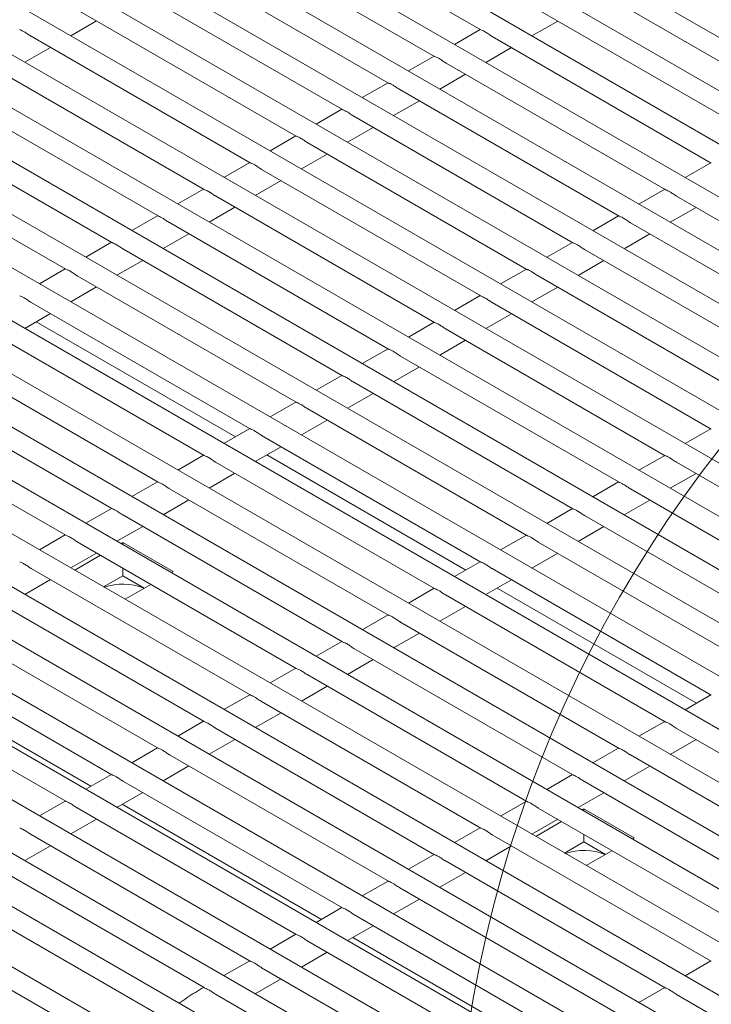
# Model space of a CAD drawing. Units: inches. Extents: x 0.1 to 8.5, y 0.3 to 10.8.
# Drawn here: x 5.7 to 5.9, y 8.6 to 8.9 of the extents above; entities that cross this region are included whole.
import ezdxf

# ---------------------------------------------------------------- set-up
doc = ezdxf.new("R2010")
doc.units = ezdxf.units.IN
doc.header["$MEASUREMENT"] = 0

msp = doc.modelspace()

# ---------------------------------------------------------------- linework, layer by layer
at = {"color": 7, "linetype": 'Continuous', "lineweight": 0}
for p, q in [((6.190629543294172, 8.684729478691395), (5.654627702569895, 8.994156754996753)), ((6.176498702657471, 8.676571920147902), (5.640485578524932, 8.986005710226202)), ((6.162367851649992, 8.668414355617488), (5.62634344410919, 8.977854659468727)), ((6.148237000642513, 8.660256791087074), (5.612201309693446, 8.969703608711253)), ((6.134106154820422, 8.65209922955012), (5.598059180463094, 8.96155256094724)), ((6.119975308998333, 8.643941668013166), (5.58391705123274, 8.953401513183227)), ((6.105844457990853, 8.63578410348275), (5.569774916816998, 8.945250462425753)), ((6.091713612168763, 8.627626541945798), (5.555632787586645, 8.937099414661741)), ((6.077582763753978, 8.619468978912115), (5.541490655763599, 8.928948365400997)), ((6.063451916635541, 8.611311416626796), (5.527348525236897, 8.920797316888619)), ((6.049321069030972, 8.60315385406084), (5.513206394224067, 8.912646268095605)), ((6.035190221102319, 8.594996291307794), (5.49906426288715, 8.904495219115498)), ((6.021059372687533, 8.58683872827411), (5.484922131064102, 8.896344169854753)), ((5.763743591051516, 8.891318557540396), (5.83094392015007, 8.852524633303695)), ((6.006928526865443, 8.578681166737155), (5.47078000183375, 8.888193122090742)), ((5.749601456635774, 8.88316750678292), (5.816801785734328, 8.84437358254622)), ((5.992797675857964, 8.570523602206741), (5.456637867418007, 8.880042071333266)), ((5.735459327405421, 8.875016459018909), (5.802659656503976, 8.836222534782207)), ((5.979694449850157, 8.561772808378306), (5.442495738187654, 8.871891023569255)), ((5.721317198175068, 8.866865411254896), (5.788517527273623, 8.828071487018194)), ((5.862738480107815, 8.866800274911764), (5.929938892172608, 8.828006302779674)), ((5.968193924129967, 8.552096795367675), (5.428353608957301, 8.863739975805242)), ((5.707175068944715, 8.858714363490883), (5.77437539804327, 8.819920439254181)), ((5.848596356062853, 8.858649230141213), (5.915796768127644, 8.819855258009122)), ((5.957962201075676, 8.541688318168957), (5.414211479726949, 8.855588928041229)), ((5.705227332818034, 8.850740309458097), (5.713113963323228, 8.85528588305602)), ((5.846648619936172, 8.850675176108428), (5.854535255626756, 8.855220752699811)), ((5.693032934528973, 8.850563312733408), (5.760233263627527, 8.811769388496707)), ((5.830788503646186, 8.852614333555506), (5.822901878326382, 8.848068762951046)), ((5.83445422164711, 8.850498179383738), (5.901654633711902, 8.81170420725165)), ((5.948848442882618, 8.530634447606383), (5.400069345311207, 8.847437877283754)), ((5.691085200994986, 8.842589260197354), (5.698971834092877, 8.847134835292007)), ((5.83250648552043, 8.842524125350954), (5.840393121211013, 8.847069701942337)), ((5.67889080529862, 8.842412264969395), (5.746091134397175, 8.803618340732694)), ((5.816646379601224, 8.844463288784956), (5.80875974391064, 8.839917712193571)), ((5.820312087231367, 8.842347128626264), (5.887512499296159, 8.803553156494173)), ((5.940705182249514, 8.51902032072784), (5.385927210895463, 8.83928682652628)), ((5.818364361475466, 8.834373080580402), (5.82625098679527, 8.838918651184862)), ((5.802504245185481, 8.836312238027482), (5.794617614680287, 8.831766664429558)), ((5.664748673475572, 8.834261215708652), (5.731949002574127, 8.795467291471951)), ((5.806169958001015, 8.83419608086225), (5.873370370065807, 8.795402108730162)), ((5.932167178630467, 8.50763408609836), (5.3717850868505, 8.83113578175573)), ((5.804222227059724, 8.82622202982293), (5.812108852379528, 8.830767600427388)), ((5.788362115955129, 8.828161190263469), (5.780475480264545, 8.823615613672084)), ((5.650606542138655, 8.826110166728546), (5.71780687123721, 8.787316242491846)), ((5.792027828770661, 8.826045033098238), (5.859228240835454, 8.787251060966149)), ((5.918025044214725, 8.499483035340885), (5.357642952434758, 8.822984730998256)), ((5.790080092643982, 8.818070979065453), (5.797966728334565, 8.822616555656836)), ((5.636464411125825, 8.81795911793553), (5.703664740224379, 8.77916519369883)), ((5.774219981539385, 8.820010139505994), (5.766333351034191, 8.815464565908071)), ((5.77788569954031, 8.817893985334226), (5.845086111605101, 8.779100013202136)), ((5.903882909798982, 8.491331984583411), (5.343500818019016, 8.814833680240781)), ((5.775937963413628, 8.80991993130144), (5.783824593918823, 8.814465504899363)), ((5.760077852309033, 8.811859091741981), (5.752191219211143, 8.807313516647328)), ((5.901499217208018, 8.81179390750346), (5.893612591888213, 8.807248336899)), ((5.763743565124567, 8.80974293457675), (5.830943977189359, 8.770948962444661)), ((5.88974078575402, 8.483180939812861), (5.329358693974052, 8.80668263547023)), ((5.761795831590581, 8.801768882040697), (5.769682464688469, 8.80631445713535)), ((5.745935720485986, 8.803708042481238), (5.738049088684444, 8.79916246813495)), ((5.887357093163055, 8.80364286273291), (5.879470457472471, 8.799097286141526)), ((5.749601435894213, 8.801591886812739), (5.816801847959006, 8.762797914680649)), ((5.891022800793199, 8.801526702574218), (5.95822321285799, 8.762732730442128)), ((5.876518352819489, 8.474422977321339), (5.316136261039522, 8.797924672978708)), ((5.747653702360227, 8.793617834276686), (5.755540332865421, 8.798163407874606)), ((5.889075075037297, 8.793552654528357), (5.896961700357101, 8.798098225132817)), ((5.731793588662938, 8.795556993220496), (5.723906957833657, 8.791011419435481)), ((5.735459304071166, 8.793440837551994), (5.802659716135958, 8.754646865419906)), ((5.873214958747313, 8.795491811975435), (5.865328328242118, 8.790946238377513)), ((5.876880671562845, 8.793375654810205), (5.944081083627638, 8.754581682678115)), ((5.717651457974195, 8.78740594461457), (5.709764826334696, 8.78286037036183)), ((5.73351157053718, 8.785466785015942), (5.741398202338722, 8.79001235936223)), ((5.85907282951696, 8.787340764211423), (5.851186193826376, 8.782795187620039)), ((5.874932940621555, 8.785401603770882), (5.882819565941359, 8.789947174375342)), ((5.863633447279552, 8.463376995822705), (5.303251355499586, 8.786878691480073)), ((5.721317172734248, 8.78528978857189), (5.788517584799041, 8.746495816439799)), ((5.862738542332494, 8.785224607046192), (5.929938954397285, 8.746430634914104)), ((5.719369439362306, 8.777315736129381), (5.727256070839761, 8.781861310288576)), ((5.860790806205812, 8.777250553013408), (5.868677441896396, 8.78179612960479)), ((5.703509326313189, 8.779254895447373), (5.695622694511648, 8.774709321101085)), ((5.844930695101216, 8.779189713453949), (5.837044064596022, 8.774644139856026)), ((5.707175041721419, 8.777138739778874), (5.774375453786211, 8.738344767646783)), ((5.848596413102141, 8.77707355928218), (5.915796825166932, 8.73827958715009)), ((5.705227308187433, 8.769164687242819), (5.713113939340801, 8.773710261214925)), ((5.84664867697546, 8.769099505249395), (5.854535307480654, 8.773645078847316)), ((5.830788565870865, 8.771038665689936), (5.822901932772974, 8.766493090595283)), ((5.693032911194718, 8.768987691266496), (5.76023332325951, 8.730193719134405)), ((5.834454278686398, 8.768922508524705), (5.90165469075119, 8.730128536392616)), ((5.691085177660732, 8.761013638730441), (5.698971808165926, 8.765559212328363)), ((5.694574696115346, 8.763024829197471), (5.755680740258454, 8.7277490607795)), ((5.832506545152412, 8.760948455988652), (5.8403931782503, 8.765494031083303)), ((5.67889077937167, 8.760836642005751), (5.746091191436463, 8.722042669873662)), ((5.816646434047817, 8.762887616429191), (5.808759802246275, 8.758342042082905)), ((5.820312149456045, 8.760771460760694), (5.887512561520837, 8.721977488628603)), ((5.818364415922059, 8.75279740822464), (5.826251046427254, 8.75734298182256)), ((5.802504302224769, 8.754736567168449), (5.794617671395488, 8.750190993383436)), ((5.664748650141317, 8.75268559424174), (5.73194906220611, 8.71389162210965)), ((5.806170017632997, 8.752620411499949), (5.873370429697789, 8.71382643936786)), ((5.804222284099012, 8.744646358963896), (5.812108915900553, 8.749191933310183)), ((5.788362171536026, 8.746585518562524), (5.780475539896527, 8.742039944309782)), ((5.650606515725575, 8.744534543484265), (5.717806927790368, 8.705740571352175)), ((5.79202788629608, 8.744469362519842), (5.859228298360872, 8.705675390387754)), ((5.790080152924137, 8.736495310077334), (5.797966784401592, 8.741040884236531)), ((5.636464386495223, 8.736383495720252), (5.703664798560015, 8.697589523588164)), ((5.774220039875022, 8.738434469395326), (5.766333408073479, 8.73388889504904)), ((5.77788575528325, 8.736318313726828), (5.845086167348041, 8.697524341594738)), ((5.775938021749264, 8.728344261190774), (5.783824652902632, 8.73288983516288)), ((5.760077909348321, 8.730283420882948), (5.752191278843127, 8.725737847285027)), ((5.901499196466458, 8.730218287533278), (5.893612563368569, 8.725672712438627)), ((5.763743624756549, 8.72816726521445), (5.830944036821341, 8.68937329308236)), ((5.761795891222564, 8.720193212678396), (5.769682521727757, 8.724738786276317)), ((5.745935780117969, 8.722132373118935), (5.738049144427385, 8.717586796527552)), ((5.765285326710941, 8.722204451040815), (5.826391453820285, 8.686928634727455)), ((5.88735706464341, 8.722067238272535), (5.879470432841869, 8.717521663926249)), ((5.749601492933501, 8.720016215953706), (5.816801904998294, 8.681222243821617)), ((5.891022863017875, 8.719951034708647), (5.958223192116431, 8.681157110471947)), ((5.74765376199221, 8.712042164914383), (5.755540389904709, 8.716587737015573)), ((5.889075046517654, 8.711977030067983), (5.896961677022847, 8.716522603665904)), ((5.731793645702226, 8.713981322361462), (5.723907015197032, 8.70943574876354)), ((5.735459363703148, 8.711865168189695), (5.802659775767941, 8.673071196057604)), ((5.873214932820363, 8.713916189011792), (5.865328301991082, 8.709370615226778)), ((5.876880731194828, 8.711799985447904), (5.944081060293383, 8.673006061211204)), ((5.717651516471872, 8.70583027459745), (5.709764885966679, 8.701284700999528)), ((5.733511627576468, 8.703891114156908), (5.741398258081663, 8.70843668775483)), ((5.85907280213162, 8.705765140405868), (5.851186170492121, 8.701219566153126)), ((5.874932914694606, 8.703825980807238), (5.882819546496147, 8.708371555153526)), ((5.721317229287406, 8.70371411743222), (5.788517641352198, 8.66492014530013)), ((5.86273859985791, 8.703648936467797), (5.929938928956466, 8.664855012231097)), ((5.719369498346116, 8.695740066392895), (5.72725612885131, 8.700285639990817)), ((5.860790783519731, 8.695674931920678), (5.868677414997187, 8.700220506079875)), ((5.70350938724152, 8.697679226833436), (5.695622751550936, 8.693133650242054)), ((5.844930670470615, 8.697614091238671), (5.837044038669073, 8.693068516892383)), ((5.707175100057054, 8.695563069668207), (5.774375512121846, 8.656769097536117)), ((5.721124345749331, 8.695396897268838), (5.720544144703544, 8.695061954334566)), ((5.736592322119066, 8.68646742457976), (5.721124345749331, 8.695396897268838)), ((5.721124345749331, 8.694727019280139), (5.721124345749331, 8.695396897268838)), ((5.848596468845081, 8.695497887674781), (5.915796797943635, 8.656703963438082)), ((5.705227369115762, 8.687589018628882), (5.713113999620957, 8.692134592226806)), ((5.714293636835071, 8.691453612947804), (5.706413298881453, 8.686904390680098)), ((5.846648652344857, 8.687523883034117), (5.854535283498226, 8.692069457006221)), ((5.721124345749331, 8.685190120028414), (5.721124345749331, 8.687510310273167)), ((5.830788539943915, 8.689463042726292), (5.822901909438721, 8.68491746912837)), ((5.6930329708267, 8.687412021904194), (5.760233382891493, 8.648618049772105)), ((5.721124345749331, 8.685190120028414), (5.715253570540622, 8.68180099364001)), ((5.727752103610142, 8.681363996856689), (5.721124345749331, 8.685190120028414)), ((5.736012121073279, 8.686132481645489), (5.736592322119066, 8.68646742457976)), ((5.83445433831838, 8.687346839162405), (5.901654667416936, 8.648552914925704)), ((5.69108523470002, 8.679437967871408), (5.698971870390604, 8.683983544462793)), ((5.721881275251188, 8.67797491799102), (5.729761613204807, 8.682524140258726)), ((5.832506521818157, 8.67937283452174), (5.840393152323351, 8.683918408119661)), ((5.678890836410958, 8.67926097114672), (5.74609124847575, 8.640466999014631)), ((5.816646410713562, 8.681311994962279), (5.808759775022978, 8.676766418370896)), ((5.820312206495332, 8.67919578990166), (5.887512535593888, 8.64040186566496)), ((5.835996040272772, 8.68138402498877), (5.897102084415878, 8.646108256570797)), ((5.818364392587805, 8.671221786757727), (5.826251020500304, 8.675767358858918)), ((5.80250427629782, 8.673160944204804), (5.794617645792625, 8.668615370606883)), ((5.664748701995216, 8.671109920389245), (5.731949114060008, 8.632315948257157)), ((5.80617007726498, 8.671044742137648), (5.873370406363534, 8.632250817900948)), ((5.804222258172062, 8.663070736000252), (5.812108888677257, 8.667616309598174)), ((5.788362147067467, 8.665009896440793), (5.780475516562272, 8.66046432284287)), ((5.650606577950253, 8.662958875618695), (5.717806990015045, 8.624164903486605)), ((5.792027942849237, 8.662893691380173), (5.859228271947792, 8.624099767143473)), ((5.790080128941709, 8.65491968823624), (5.797966759446903, 8.659465261834162)), ((5.636464443534511, 8.654807824861221), (5.703664855599301, 8.61601385272913)), ((5.650287329054796, 8.655923386474825), (5.711393373197903, 8.620647618056852)), ((5.774220017837115, 8.65685884867678), (5.76633338214653, 8.652313272085395)), ((5.777885813618885, 8.654742643616162), (5.845086142717439, 8.61594871937946)), ((5.775937999711356, 8.646768640472228), (5.783824630216551, 8.65131421407015)), ((5.760077883421372, 8.648707797919306), (5.752191258101567, 8.644162227314846)), ((5.901499253505746, 8.648642616674246), (5.893612623000553, 8.644097043076325)), ((5.763743684388531, 8.646591595852149), (5.830944013487087, 8.607797671615447)), ((5.761795865295614, 8.638617589714752), (5.769682500986199, 8.643163166306136)), ((5.745935749005629, 8.640556747161831), (5.738049123685824, 8.636011176557371)), ((5.887357124275393, 8.640491568910234), (5.879470488584809, 8.63594599231885)), ((5.749601549972789, 8.638440545094674), (5.816801879071344, 8.599646620857973)), ((5.891022837090927, 8.638375411745004), (5.9582232076726, 8.59958146356061)), ((5.747653730879872, 8.630466538957277), (5.755540366570455, 8.635012115548662)), ((5.889075106149636, 8.630401360705681), (5.896961734062135, 8.634946932806871)), ((5.731793624960666, 8.632405702391281), (5.723906989270082, 8.627860125799897)), ((5.735459415557047, 8.6302894943372), (5.802659744655601, 8.591495570100498)), ((5.873214989859651, 8.632340518152759), (5.865328359354456, 8.627794944554836)), ((5.876880707860574, 8.630224363980991), (5.944081078442247, 8.591430415796596)), ((5.717651490544924, 8.624254651633805), (5.70976485485434, 8.619709075042422)), ((5.733511606834909, 8.622315494186727), (5.741398232154713, 8.626861064791187)), ((5.859072860629298, 8.624189470388748), (5.851186230124105, 8.619643896790825)), ((5.874932971733894, 8.622250309948207), (5.882819602239087, 8.626795883546128)), ((5.721317291512084, 8.622138449566648), (5.788517620610638, 8.583344525329947)), ((5.862738573444831, 8.622073313223517), (5.929938944026505, 8.583279365039122)), ((5.719369472419166, 8.614164443429253), (5.727256108109749, 8.618710020020636)), ((5.86079084250354, 8.614099262184194), (5.868677473008735, 8.618644835782115)), ((5.703509356129182, 8.61610360087633), (5.695622730809377, 8.61155803027187)), ((5.720997959650391, 8.615103008318167), (5.782104003793497, 8.579827239900196)), ((5.844930731398946, 8.616038422624735), (5.837044095708361, 8.61149284603335)), ((5.707175157096342, 8.613987398809174), (5.774375486194896, 8.575193474572472)), ((5.848596444214479, 8.613922265459504), (5.915796814796152, 8.575128317275109)), ((5.862545772872993, 8.613756045164747), (5.861965571827206, 8.613421102230475)), ((5.878013707759609, 8.604826596423363), (5.862545772872993, 8.613756045164747)), ((5.862545772872993, 8.613086167176048), (5.862545772872993, 8.613756045164747)), ((5.705227338003422, 8.606013392671779), (5.713113973694007, 8.610558969263161)), ((5.846648713273187, 8.60594821442018), (5.854535343778381, 8.610493788018102)), ((5.855715063958733, 8.609812760843711), (5.847834726005116, 8.605263538576006)), ((5.830788596983203, 8.60788737186726), (5.822901971663399, 8.603341801262799)), ((5.693033022680599, 8.6058363480517), (5.760233351779154, 8.567042423815)), ((5.834454314984126, 8.60577121769549), (5.901654685565799, 8.566977269511098)), ((5.862545772872993, 8.603549267924322), (5.856674997664284, 8.600160141535918)), ((5.862545772872993, 8.603549267924322), (5.862545772872993, 8.605869458169076)), ((5.869173447767568, 8.599723192647986), (5.862545772872993, 8.603549267924322)), ((5.877433506713823, 8.604491653489092), (5.878013707759609, 8.604826596423363)), ((5.691085213958461, 8.597862347901227), (5.698971839278265, 8.602407918505687)), ((5.832506578857445, 8.597797163662706), (5.84039321454803, 8.60234274025409)), ((5.863302660891732, 8.596334089834624), (5.871182998845351, 8.600883312102328)), ((5.678882923506083, 8.597689895251595), (5.746101920008013, 8.558885194552309)), ((5.816646462567461, 8.599736321109786), (5.808759837247656, 8.595190750505324)), ((5.820312180568384, 8.597620166938016), (5.887512551150057, 8.558826218753621)), ((5.818364444441703, 8.589646112905232), (5.826251080132288, 8.594191689496615)), ((5.802504338522498, 8.591585276339234), (5.794617702831913, 8.58703969974785)), ((5.663182060908453, 8.590362723697542), (5.733892691504048, 8.549542345540885)), ((5.806170046152641, 8.589469116180542), (5.873370416734314, 8.550675167996147)), ((5.80422232039674, 8.581495068134682), (5.812108945716544, 8.586040638739142)), ((5.788362204106755, 8.58343422558176), (5.780475568416171, 8.578888648990375)), ((5.651083758263659, 8.578862646013253), (5.72179447182549, 8.538042219961206)), ((5.792027922107678, 8.581318071409992), (5.859228292689351, 8.542524123225597)), ((5.790080185980997, 8.573344017377208), (5.797966821671582, 8.577889593968589)), ((5.774220069691012, 8.575283174824285), (5.766333444371208, 8.570737604219826)), ((5.777885787691936, 8.573167020652518), (5.845086158273609, 8.534373072468123)), ((5.791708673212222, 8.574282582266122), (5.852814717355328, 8.539006813848149)), ((5.760077945646049, 8.567132130053736), (5.752191309955465, 8.562586553462351)), ((5.775938051565255, 8.565192966619733), (5.783824687255838, 8.569738543211116)), ((5.901499269061916, 8.567066969762909), (5.89361264374211, 8.562521399158449)), ((5.763743653276192, 8.565015969895043), (5.830944023857866, 8.526222021710648)), ((5.761795927520292, 8.557041921849182), (5.769682552840096, 8.561587492453642)), ((5.887357134646174, 8.558915919005434), (5.879470509326368, 8.554370348400974)), ((5.749593637067914, 8.55686946919955), (5.816812592086726, 8.518064792447959)), ((5.891022852647096, 8.556799764833666), (5.945139655033795, 8.525558799798462))]:
    msp.add_line(p, q, dxfattribs=at)
msp.add_circle((6.206108239065405, 8.48768600059557), 0.383451771399713, dxfattribs=at)
for centre, radius, start, end in [((5.72110985063381, 8.665286953650542), 0.01732242594138544, 67.73710501444998, 108.9609107389836), ((5.862531187122709, 8.583645883388181), 0.01732267506767015, 67.7374149307581, 108.9606008226665)]:
    msp.add_arc(centre, radius, start, end, dxfattribs=at)
for points, knots in [([(5.689528298070319, 8.852599982970679), (5.689540594423294, 8.852589499806266), (5.689596153774053, 8.852542133094373), (5.689998559396606, 8.852408447351877), (5.690714761370551, 8.852063579242433), (5.691699693019752, 8.851468486301007), (5.69250437199538, 8.850848789775352), (5.692975972565572, 8.85060645240508), (5.693038752536358, 8.850574192195937)], [0, 0, 0, 0, 0.05096875373912426, 0.230295183660168, 0.4474796560332587, 0.6998433746054591, 0.9600428299615048, 0.9999999999999999, 0.9999999999999999, 0.9999999999999999, 0.9999999999999999]), ([(5.830949582595761, 8.852534848124279), (5.830961909195816, 8.852524348247648), (5.831017592094121, 8.852476917199343), (5.831419879898957, 8.852343278827796), (5.832136127770568, 8.851998409222828), (5.833121027038483, 8.85140332025435), (5.833925706235779, 8.850783612189227), (5.834397286871374, 8.850541302733292), (5.834460039654496, 8.850509058846269)], [0, 0, 0, 0, 0.05098436646058901, 0.2303114630263103, 0.4474960530254603, 0.6998384345254199, 0.9600577882169978, 1, 1, 1, 1]), ([(5.816807458550798, 8.844383803353727), (5.816819780893526, 8.844373301204381), (5.816875443215446, 8.844325861035681), (5.817277771798056, 8.844192239980051), (5.817993985301667, 8.843847356954226), (5.818978890315357, 8.843252258948004), (5.819783586530189, 8.842632589230215), (5.820255156043513, 8.842390254284512), (5.820317905238753, 8.842358008088794)], [0, 0, 0, 0, 0.05098572071570461, 0.2303120163715847, 0.4474968693015448, 0.699839215671262, 0.9600592338412931, 1, 1, 1, 1]), ([(5.802665324135056, 8.836232752596253), (5.802677648586775, 8.83622225157334), (5.802733321107917, 8.836174815919936), (5.803135631601407, 8.836041187256361), (5.80385185070634, 8.835696304787106), (5.804836764925395, 8.835101218186889), (5.805641449862732, 8.834481527518161), (5.806113025009616, 8.834239205360435), (5.8061757760084, 8.834206960324781)], [0, 0, 0, 0, 0.05098503282156697, 0.2303116911067838, 0.447496513349351, 0.6998388884237697, 0.9600585194697726, 1, 1, 1, 1]), ([(5.788523189719314, 8.828081701838778), (5.788535516191518, 8.82807120190722), (5.78859119841848, 8.828023770690686), (5.788993499727903, 8.827890138468783), (5.789709721747922, 8.827545256188332), (5.790694637944661, 8.826950176224143), (5.791499313245319, 8.82633046583952), (5.791970893981536, 8.826088156440251), (5.792033646778047, 8.826055912560768)], [0, 0, 0, 0, 0.05098436801310369, 0.2303110820623901, 0.4474959718415393, 0.6998384253852604, 0.9600577870007254, 0.9999999999999999, 0.9999999999999999, 0.9999999999999999, 0.9999999999999999]), ([(5.77438106048896, 8.819930654074765), (5.774393384955857, 8.819920153057199), (5.774449057545553, 8.819872717427947), (5.774851366235332, 8.819739088219125), (5.775567594279696, 8.819394209107342), (5.776552508232284, 8.818799128212826), (5.777357184029144, 8.81817941808278), (5.777828764752849, 8.817937108677093), (5.777891517547695, 8.817904864796756)], [0, 0, 0, 0, 0.05098502144620964, 0.2303116397215509, 0.4474962669202217, 0.6998385856941043, 0.9600578083328697, 1, 1, 1, 1]), ([(5.760238928665913, 8.811779604814022), (5.760251254137715, 8.81176910434175), (5.760306931556193, 8.811721670929192), (5.760709236307856, 8.811588039961507), (5.761425462661616, 8.811243160663542), (5.762410371830477, 8.810648073937834), (5.763215053333578, 8.810028374299678), (5.763686631239105, 8.80978605849971), (5.763749383131952, 8.809753814039281)], [0, 0, 0, 0, 0.05098470579204453, 0.2303114108753906, 0.4474962165009723, 0.6998386252473444, 0.9600581490262642, 1, 1, 1, 1]), ([(5.74609679943556, 8.80362855705001), (5.746109123894185, 8.803618056028489), (5.746164796446514, 8.803570620381374), (5.746567106113466, 8.80343699158631), (5.747283329275898, 8.803092110023373), (5.748268244974074, 8.80249702988308), (5.74907292037164, 8.801877319555652), (5.749544501105413, 8.801635010154945), (5.749607253901599, 8.801602766275268)], [0, 0, 0, 0, 0.05098501770938231, 0.2303116228414005, 0.4474963074146843, 0.6998386076937296, 0.9600578112603387, 1, 1, 1, 1]), ([(5.88751817211263, 8.803563377301682), (5.887530465358052, 8.803552892439498), (5.887586009707502, 8.803505518875474), (5.88798845596691, 8.803371838972597), (5.888704664739811, 8.80302694667604), (5.889689605527908, 8.802431833391255), (5.890494300043471, 8.801812163163602), (5.890965869599643, 8.801569828230756), (5.891028618800584, 8.801537582036747)], [0, 0, 0, 0, 0.05096956989024085, 0.2302948899266263, 0.4474998751787543, 0.699840848687277, 0.9600594511378694, 1, 1, 1, 1]), ([(5.731954667612513, 8.795477507789267), (5.731966992572807, 8.795467007039887), (5.732022667535984, 8.795419572498837), (5.732424975320209, 8.79528594287995), (5.733141197182648, 8.794941060911045), (5.734126112635708, 8.794345979199813), (5.734930790393926, 8.793726273772732), (5.735402369731634, 8.793483961183147), (5.735465122078551, 8.793451717014525)], [0, 0, 0, 0, 0.0509848590611963, 0.230311504712001, 0.4474962750052167, 0.6998386323009205, 0.960057982250659, 1, 1, 1, 1]), ([(5.873376037696887, 8.795412326544207), (5.873388333051243, 8.795401842808388), (5.873443887600938, 8.795354473761048), (5.873846315768989, 8.795220786247869), (5.874562530144543, 8.794875894508968), (5.875547480137839, 8.794280792630023), (5.876352163376017, 8.793661101451551), (5.876823738565744, 8.793418779306679), (5.876886489570231, 8.793386534272734)], [0, 0, 0, 0, 0.05096888180094376, 0.2302945645028459, 0.4474995191109485, 0.699840521377704, 0.9600587367617377, 1, 1, 1, 1]), ([(5.717812536275595, 8.78732645880916), (5.717824861227525, 8.787315958056606), (5.717880536144126, 8.787268523508708), (5.718282844770682, 8.787134894256926), (5.718999066344889, 8.786790012320145), (5.71998398135475, 8.78619492982158), (5.720788660075391, 8.785575226285358), (5.721260238887549, 8.785332912498658), (5.721322991065721, 8.78530066822151)], [0, 0, 0, 0, 0.05098486278532263, 0.2303114851624683, 0.4474962713196784, 0.6998386450360672, 0.9600580468383256, 0.9999999999999999, 0.9999999999999999, 0.9999999999999999, 0.9999999999999999]), ([(5.859233903281145, 8.787261275786733), (5.85924620065597, 8.787250793142224), (5.859301764912812, 8.787203428533099), (5.859704183894604, 8.787069737459422), (5.860420401186285, 8.786724845910326), (5.861405353157029, 8.786129750667179), (5.862210026758605, 8.785510039772912), (5.862681607537667, 8.785267730386495), (5.862744360339878, 8.785235486508723)], [0, 0, 0, 0, 0.05096821678989337, 0.2302939552932729, 0.4474989774898949, 0.6998400582785919, 0.9600580042882758, 0.9999999999999999, 0.9999999999999999, 0.9999999999999999, 0.9999999999999999]), ([(5.703670405262764, 8.779175410016144), (5.703682730223059, 8.779164909266765), (5.703738405186235, 8.779117474725714), (5.704140712970461, 8.778983845106827), (5.704856934832901, 8.778638963137922), (5.705841850285961, 8.778043881426692), (5.706646528044177, 8.77742417599961), (5.707118107381887, 8.777181863410025), (5.707180859728805, 8.777149619241403)], [0, 0, 0, 0, 0.0509848590611963, 0.230311504712001, 0.4474962750052167, 0.6998386323009205, 0.960057982250659, 1, 1, 1, 1]), ([(5.845091774050791, 8.77911022802272), (5.845104069420313, 8.779099744292242), (5.845159624038531, 8.779052375269044), (5.845562050403062, 8.77891868721072), (5.846278273717563, 8.778573798828969), (5.847263223444819, 8.777978702655988), (5.848067897542424, 8.77735899201617), (5.848539478308978, 8.777116682623337), (5.848602231109526, 8.77708443874471)], [0, 0, 0, 0, 0.05096887042851862, 0.230294513118401, 0.4474992726904365, 0.6998402186536387, 0.9600580256292296, 1, 1, 1, 1]), ([(5.689528274736064, 8.771024361503766), (5.689540599195373, 8.771013860483526), (5.689596271750791, 8.7709664248422), (5.689998581342424, 8.770832795906001), (5.690714804917072, 8.770487915115476), (5.691699719002917, 8.769892831368129), (5.692504399369931, 8.769273130968703), (5.692975977305288, 8.769030815187023), (5.693038729202104, 8.768998570729025)], [0, 0, 0, 0, 0.05098502713419727, 0.230311665415563, 0.4474963901364344, 0.6998387370621143, 0.9600581639052235, 1, 1, 1, 1]), ([(5.830949642227743, 8.770959178761975), (5.830961938602169, 8.770948695576772), (5.831017498049843, 8.770901328770941), (5.831419920475059, 8.77076763895261), (5.832136142099855, 8.770422750385478), (5.833121087042946, 8.769827648380952), (5.833925766846862, 8.769207948233067), (5.834397344795235, 8.768965632445955), (5.834460096693784, 8.768933387987236)], [0, 0, 0, 0, 0.05096855466802797, 0.2302942841852678, 0.4474992222103814, 0.6998402581734805, 0.960058366316355, 1, 1, 1, 1]), ([(5.816807512997392, 8.762808130997964), (5.816819808358646, 8.762797647263536), (5.816875362939515, 8.76275027822248), (5.817277790281127, 8.762616590577869), (5.817994008713895, 8.762271699745048), (5.818978960186556, 8.76167660432622), (5.819783633884922, 8.761056893489043), (5.820255214661543, 8.760814584101187), (5.82031796746343, 8.760782340223223)], [0, 0, 0, 0, 0.05096886669326194, 0.2302944962412541, 0.4474993131804849, 0.699840240650866, 0.9600580285563795, 0.9999999999999999, 0.9999999999999999, 0.9999999999999999, 0.9999999999999999]), ([(5.802665381174344, 8.75465708173722), (5.802677677037267, 8.754646598274924), (5.802733234029322, 8.75459923034027), (5.80313565948761, 8.754465541871266), (5.803851876620789, 8.754120650632848), (5.804836827848153, 8.753525553642925), (5.805641503907208, 8.752905847706122), (5.806113083287765, 8.752663535129392), (5.806175835640383, 8.752631290962478)], [0, 0, 0, 0, 0.05096870799217742, 0.2302943780686637, 0.4474992807406051, 0.6998402652413049, 0.9600581995435581, 0.9999999999999999, 0.9999999999999999, 0.9999999999999999, 0.9999999999999999]), ([(5.788523249837427, 8.746506032757113), (5.788535545691991, 8.746495549291645), (5.788591102637496, 8.746448181350141), (5.78899352893812, 8.746314493248258), (5.789709745783036, 8.74596960204196), (5.790694696567198, 8.745374504264694), (5.791499373588676, 8.74475480021875), (5.791970952443678, 8.744512486444902), (5.792033704627552, 8.744480242169464)], [0, 0, 0, 0, 0.05096871171510377, 0.2302943585179864, 0.4474992770553065, 0.6998402779765018, 0.9600582641308895, 1, 1, 1, 1]), ([(5.774381118824595, 8.738354983964099), (5.774393414687521, 8.738344500501803), (5.774448971679574, 8.73829713256715), (5.774851397137863, 8.738163444098145), (5.775567614271041, 8.737818552859725), (5.776552565498405, 8.737223455869803), (5.777357241557461, 8.736603749933002), (5.777828820938017, 8.736361437356269), (5.777891573290636, 8.736329193189357)], [0, 0, 0, 0, 0.05096870799217742, 0.2302943780686637, 0.4474992807406051, 0.6998402652413049, 0.9600581995435581, 0.9999999999999999, 0.9999999999999999, 0.9999999999999999, 0.9999999999999999]), ([(5.760238988297896, 8.730203935451721), (5.760251283659835, 8.730193451718572), (5.760306838243792, 8.730146082683302), (5.760709265510081, 8.730012394897553), (5.761425484355107, 8.72966750483722), (5.762410434215406, 8.729072405811277), (5.763215112883213, 8.728452704902093), (5.763686690861419, 8.728210389133265), (5.763749442763935, 8.72817814467698)], [0, 0, 0, 0, 0.05096887611504006, 0.230294538812019, 0.4474993959023406, 0.6998403700188486, 0.9600583811993859, 1, 1, 1, 1]), ([(5.746096853882153, 8.722052884694246), (5.746109151256979, 8.722042402049738), (5.74616471551382, 8.721995037440612), (5.746567134495612, 8.721861346366936), (5.747283351787295, 8.72151645481784), (5.748268303758039, 8.72092135957469), (5.749072977359613, 8.720301648680424), (5.749544558138674, 8.720059339294009), (5.749607310940887, 8.720027095416237)], [0, 0, 0, 0, 0.05096821678989337, 0.2302939552932729, 0.4474989774898949, 0.6998400582785919, 0.9600580042882758, 0.9999999999999999, 0.9999999999999999, 0.9999999999999999, 0.9999999999999999]), ([(5.887518226559223, 8.721987704945919), (5.887530521893297, 8.721977221241573), (5.887586076351347, 8.72192985233645), (5.887988487521938, 8.721796167743198), (5.888704658898002, 8.721451314506483), (5.889689601555012, 8.72085621423577), (5.890494265805146, 8.720236521322239), (5.890965900146033, 8.719994173878119), (5.891028681025261, 8.719961914171177)], [0, 0, 0, 0, 0.05096916913222382, 0.2302958627622872, 0.4474806545166555, 0.6998230793271404, 0.9600424113124568, 1, 1, 1, 1]), ([(5.731954724651801, 8.713901836930233), (5.731967020021322, 8.713891353199758), (5.732022574639539, 8.713843984176558), (5.732425001004072, 8.713710296118233), (5.733141224318571, 8.713365407736482), (5.734126174045827, 8.712770311563501), (5.734930848143433, 8.712150600923684), (5.735402428909985, 8.71190829153085), (5.735465181710534, 8.711876047652224)], [0, 0, 0, 0, 0.05096887042851862, 0.230294513118401, 0.4474992726904365, 0.6998402186536387, 0.9600580256292296, 1, 1, 1, 1]), ([(5.873376094736175, 8.713836655685174), (5.873388390571916, 8.713826172252961), (5.873443947441153, 8.713778804454236), (5.873846356728541, 8.713645119036675), (5.874562526804812, 8.713300265394096), (5.875547469216579, 8.712705163553023), (5.876352135827737, 8.712085475538034), (5.87682376877227, 8.71184312490633), (5.876886549202213, 8.711810864910433)], [0, 0, 0, 0, 0.05096901042655098, 0.2302957445725189, 0.4474806220433469, 0.6998231038664349, 0.9600425822307421, 1, 1, 1, 1]), ([(5.717812595421448, 8.70575078916622), (5.717824890775804, 8.705740305430401), (5.717880445325498, 8.70569293638306), (5.718282873493549, 8.705559248869884), (5.718999087869103, 8.705214357130982), (5.719984037862399, 8.704619255252037), (5.720788721100578, 8.703999564073564), (5.721260296290305, 8.703757241928693), (5.721323047294792, 8.70372499689475)], [0, 0, 0, 0, 0.05096888180094376, 0.2302945645028459, 0.4474995191109485, 0.699840521377704, 0.9600587367617377, 1, 1, 1, 1]), ([(5.859233963399257, 8.705685606705067), (5.859246259226639, 8.705675123269684), (5.859301816049327, 8.705627755464104), (5.859704226179019, 8.705494070413666), (5.860420395967054, 8.705149216803148), (5.861405337935604, 8.704554114174995), (5.862210005509317, 8.703934428050182), (5.862681637928191, 8.703692076221845), (5.862744418189384, 8.703659816117419)], [0, 0, 0, 0, 0.05096901414819714, 0.2302957250158414, 0.4474806183450362, 0.6998231165822696, 0.9600426467923701, 1, 1, 1, 1]), ([(5.703670461005705, 8.697599738408746), (5.703682758380531, 8.697589255764237), (5.703738322637371, 8.697541891155113), (5.704140741619164, 8.697408200081437), (5.704856958910846, 8.69706330853234), (5.705841910881591, 8.696468213289192), (5.706646584483165, 8.695848502394925), (5.707118165262226, 8.69560619300851), (5.70718091806444, 8.695573949130736)], [0, 0, 0, 0, 0.05096821678989337, 0.2302939552932729, 0.4474989774898949, 0.6998400582785919, 0.9600580042882758, 0.9999999999999999, 0.9999999999999999, 0.9999999999999999, 0.9999999999999999]), ([(5.845091832386426, 8.697534557912054), (5.84510412822217, 8.69752407447984), (5.845159685091405, 8.697476706681115), (5.845562094378794, 8.697343021263553), (5.846278264455064, 8.696998167620974), (5.847263206866831, 8.696403065779903), (5.848067873477989, 8.695783377764913), (5.848539506422521, 8.695541027133208), (5.848602286852467, 8.695508767137312)], [0, 0, 0, 0, 0.05096901042655098, 0.2302957445725189, 0.4474806220433469, 0.6998231038664349, 0.9600425822307421, 1, 1, 1, 1]), ([(5.689528331775353, 8.689448690644735), (5.689540629238629, 8.689438208035277), (5.689596193988734, 8.689390843504732), (5.689998604065164, 8.689257148381104), (5.69071482404357, 8.688912257199924), (5.691699783241769, 8.688317166726689), (5.692504455203274, 8.687697454597698), (5.692976036026056, 8.687455145240596), (5.693038788834087, 8.687422901366723)], [0, 0, 0, 0, 0.05096819373485404, 0.2302942390965631, 0.4474991630423408, 0.6998401940533884, 0.9600580223556979, 1, 1, 1, 1]), ([(5.830949701859727, 8.689383509399676), (5.830961997194484, 8.68937302569661), (5.831017551655623, 8.689325656797267), (5.831419962750891, 8.68919197206294), (5.8321361345392, 8.688847119598341), (5.833121075583753, 8.6882520157219), (5.833925744804048, 8.687632332732724), (5.834397376345939, 8.687389978910213), (5.834460156325766, 8.687357718624934)], [0, 0, 0, 0, 0.05096917854705037, 0.2302959053016427, 0.4474807371735404, 0.6998232085957359, 0.9600427638216248, 1, 1, 1, 1]), ([(5.816807567443984, 8.681232458642201), (5.816819864791629, 8.681221976027773), (5.816875428925654, 8.681174611554578), (5.817277831736813, 8.681040923532436), (5.81799400197123, 8.680696069579211), (5.818978945126545, 8.680100969484265), (5.819783609279836, 8.679481276513618), (5.820255243623164, 8.679238929070939), (5.820318024502718, 8.67920666936419)], [0, 0, 0, 0, 0.05096851922481604, 0.2302953218102701, 0.4474803188167106, 0.699822896945516, 0.9600423870350077, 1, 1, 1, 1]), ([(5.802665438213632, 8.673081410878188), (5.802677733555972, 8.673070927177795), (5.802733288051378, 8.673023558290529), (5.803135698244793, 8.672889873283529), (5.803851874502811, 8.672545022497966), (5.804836815414232, 8.67194992147303), (5.805641480063664, 8.671330228756881), (5.806113114394478, 8.671087881307782), (5.806175895272365, 8.671055621600177)], [0, 0, 0, 0, 0.0509691728678914, 0.2302958796412908, 0.4474806140210256, 0.699823057326366, 0.9600424083838576, 1, 1, 1, 1]), ([(5.788523308983279, 8.664930363114175), (5.788535604310452, 8.664919879408439), (5.788591158737323, 8.664872510497023), (5.788993570734449, 8.66473882603536), (5.789709738053048, 8.664393971891739), (5.79069467923069, 8.663798865163757), (5.791499353022014, 8.663179191901632), (5.79197098177486, 8.662936831705654), (5.792033760856623, 8.662904570842702)], [0, 0, 0, 0, 0.05096918422559164, 0.2302959309592035, 0.4474808603227596, 0.699823359858752, 0.9600431192515883, 1, 1, 1, 1]), ([(5.774381174567536, 8.6567793123567), (5.774393471915181, 8.656768829742274), (5.774449036049204, 8.656721465269078), (5.774851438860366, 8.656587777246935), (5.775567609094782, 8.656242923293712), (5.776552552250098, 8.655647823198766), (5.777357216403388, 8.65502813022812), (5.777828850746716, 8.65478578278544), (5.777891631626271, 8.654753523078691)], [0, 0, 0, 0, 0.05096851922481604, 0.2302953218102701, 0.4474803188167106, 0.699822896945516, 0.9600423870350077, 1, 1, 1, 1]), ([(5.760239045337184, 8.648628264592688), (5.76025134277328, 8.648617782013314), (5.760306907400575, 8.648570417618702), (5.760709301306687, 8.648436725546727), (5.761425474227641, 8.648091871961391), (5.762410424610289, 8.647496776636268), (5.763215087123475, 8.646877082430876), (5.763686721510541, 8.646634735017523), (5.763749502395918, 8.646602475314678)], [0, 0, 0, 0, 0.0509684961695031, 0.2302956056146262, 0.4474805043786977, 0.699823032728881, 0.9600424051096014, 1, 1, 1, 1]), ([(5.746096910921441, 8.640477213835213), (5.746109208180633, 8.640466731185736), (5.74616477182139, 8.640419366633951), (5.74656718353759, 8.640285682661661), (5.747283351085493, 8.63994082834052), (5.748268287013434, 8.63934572347578), (5.749072952806851, 8.638726031739862), (5.749544587106443, 8.638483684267857), (5.749607367980175, 8.638451424557203)], [0, 0, 0, 0, 0.05096854227929128, 0.2302950380112859, 0.4474801332565258, 0.6998227611670845, 0.9600423689610708, 1, 1, 1, 1]), ([(5.887518198039578, 8.640412080485543), (5.887530509953738, 8.640401589207055), (5.887586133160758, 8.640354191333119), (5.887988484736435, 8.640220531829812), (5.888704695437333, 8.639875654590165), (5.889689632263777, 8.639280565969978), (5.890494321512678, 8.638660844517727), (5.890965902295587, 8.63841853509071), (5.891028655098313, 8.638386291207533)], [0, 0, 0, 0, 0.05097628209799163, 0.2303024741281761, 0.4474867316832769, 0.6998392991539929, 0.9600579032722931, 1, 1, 1, 1]), ([(5.731954786876478, 8.632326169064664), (5.731967080094714, 8.63231568423256), (5.732022624321331, 8.632268310804449), (5.732425054409201, 8.632134633952955), (5.733141216125647, 8.631789779251113), (5.734126148097987, 8.631194661120146), (5.734930833168162, 8.630575008801582), (5.735402456286281, 8.630332635822777), (5.735465233564433, 8.630300373799729)], [0, 0, 0, 0, 0.05096987230488743, 0.2302962563212789, 0.4474812162660223, 0.6998236869738834, 0.9600438333636705, 1, 1, 1, 1]), ([(5.873376068809225, 8.63226103272153), (5.873388378718079, 8.632250540357056), (5.873443992287156, 8.632203138069723), (5.873846351244144, 8.632069481580531), (5.874562567969084, 8.631724607509089), (5.875547502551423, 8.631129517958694), (5.876352192296501, 8.630509796760988), (5.8768237730669, 8.63026748732755), (5.876886525867959, 8.630235243443522)], [0, 0, 0, 0, 0.05097693563409521, 0.2303030318718863, 0.4474870268245928, 0.6998394594937156, 0.9600579246085463, 1, 1, 1, 1]), ([(5.717812652460736, 8.624175118307189), (5.717824949896833, 8.624164635727814), (5.717880514524126, 8.624117271333201), (5.718282908430238, 8.623983579261226), (5.718999081351194, 8.62363872567589), (5.719984031733841, 8.623043630350768), (5.720788694247028, 8.622423936145378), (5.721260328634093, 8.622181588732024), (5.72132310951947, 8.622149329029178)], [0, 0, 0, 0, 0.0509684961695031, 0.2302956056146262, 0.4474805043786977, 0.699823032728881, 0.9600424051096014, 1, 1, 1, 1]), ([(5.859233939578873, 8.624109984957519), (5.859246249472555, 8.624099492587698), (5.859301862973088, 8.624052090276217), (5.859704223733781, 8.62391843433226), (5.860420431519169, 8.623573556903313), (5.861405366367961, 8.622978461647001), (5.862210065253641, 8.622358759910865), (5.862681640447218, 8.622116437725394), (5.862744391452217, 8.622084192686048)], [0, 0, 0, 0, 0.0509769470076154, 0.2303030832550491, 0.4474872732509432, 0.6998397622226948, 0.960058635743405, 1, 1, 1, 1]), ([(5.703670518044993, 8.616024067549715), (5.703682815520423, 8.616013584990185), (5.70373838032544, 8.615966220685237), (5.704140769632273, 8.61583252651343), (5.70485696571849, 8.615487685235724), (5.705841891944936, 8.614892576136501), (5.706646559994904, 8.61427288548537), (5.707118194237572, 8.614030537986), (5.707180975103728, 8.613998278271703)], [0, 0, 0, 0, 0.0509685176727832, 0.2302957027748582, 0.4474804000011483, 0.6998229060861528, 0.9600423882517494, 0.9999999999999999, 0.9999999999999999, 0.9999999999999999, 0.9999999999999999]), ([(5.84509180516313, 8.615958934200044), (5.84510411707729, 8.615948442921555), (5.84515974028431, 8.615901045047618), (5.845562091859986, 8.615767385544311), (5.846278302560885, 8.615422508304666), (5.847263239387329, 8.614827419684477), (5.84806792863623, 8.614207698232226), (5.848539509419139, 8.61396538880521), (5.848602262221865, 8.613933144922035)], [0, 0, 0, 0, 0.05097628209799163, 0.2303024741281761, 0.4474867316832769, 0.6998392991539929, 0.9600579032722931, 1, 1, 1, 1]), ([(5.68952839400003, 8.607873022779163), (5.689540687218266, 8.60786253794706), (5.689596231444884, 8.60781516451895), (5.689998661532752, 8.607681487667454), (5.690714823249199, 8.607336632965614), (5.691699755221539, 8.606741514834646), (5.692504440291715, 8.606121862516082), (5.692976063409834, 8.605879489537276), (5.693038840687985, 8.605847227514229)], [0, 0, 0, 0, 0.05096987230488743, 0.2302962563212789, 0.4474812162660223, 0.6998236869738834, 0.9600438333636705, 1, 1, 1, 1]), ([(5.830949675932777, 8.607807886436031), (5.830961987935412, 8.607797395192607), (5.83101761163585, 8.60774999739723), (5.831419954306323, 8.607616333844113), (5.832136167693832, 8.607271456972402), (5.83312111174746, 8.606676373121934), (5.833925799356343, 8.606056650435), (5.834397380182969, 8.605814341037297), (5.834460132991511, 8.605782097158022)], [0, 0, 0, 0, 0.05097625903938675, 0.2303027579289678, 0.4474869172429696, 0.6998394349286456, 0.9600579213396959, 0.9999999999999999, 0.9999999999999999, 0.9999999999999999, 0.9999999999999999]), ([(5.816807541517035, 8.599656835678557), (5.81681985334272, 8.599646344365006), (5.816875476056325, 8.599598946412504), (5.817277836537191, 8.599465290959026), (5.817994044551507, 8.599120413351413), (5.818978974150729, 8.598525319961539), (5.819783665039671, 8.597905599743955), (5.820255245778862, 8.597663290287622), (5.820317998575769, 8.597631046400547)], [0, 0, 0, 0, 0.05097630515575869, 0.2303021903327561, 0.4474865461253865, 0.6998391633842734, 0.9600578852055467, 1, 1, 1, 1]), ([(5.802665417472071, 8.591505790908005), (5.80267772525679, 8.591495297411788), (5.802733328557585, 8.591447890584314), (5.803135707408228, 8.591314242249366), (5.8038519095917, 8.59096936426325), (5.804836835235359, 8.59037425760097), (5.805641545398551, 8.58975457681592), (5.806113114958572, 8.589512241842481), (5.806175864160027, 8.589479995643073)], [0, 0, 0, 0, 0.05097763499904955, 0.2303034085986264, 0.4474876292581154, 0.6998400895020008, 0.960059350117206, 1, 1, 1, 1]), ([(5.788523283056329, 8.583354740150531), (5.788535595058963, 8.583344248907107), (5.788591218759402, 8.583296851111731), (5.788993561429876, 8.583163187558615), (5.789709774817385, 8.582818310686903), (5.790694718871011, 8.582223226836433), (5.791499406479894, 8.581603504149502), (5.791970987306521, 8.581361194751796), (5.792033740115063, 8.581328950872521)], [0, 0, 0, 0, 0.05097625903938675, 0.2303027579289678, 0.4474869172429696, 0.6998394349286456, 0.9600579213396959, 0.9999999999999999, 0.9999999999999999, 0.9999999999999999, 0.9999999999999999]), ([(5.774381148640587, 8.575203689393057), (5.774393460682564, 8.575193198169481), (5.77444908456075, 8.575145800463781), (5.774851422632012, 8.575012134810846), (5.7755676591848, 8.574667270246776), (5.776552579082188, 8.57407217262224), (5.777357272227696, 8.573452453489448), (5.777828852909986, 8.573210144005763), (5.77789160569932, 8.573177900115047)], [0, 0, 0, 0, 0.05097628054558666, 0.2303028550906121, 0.4474868128660048, 0.6998393082949296, 0.9600579044886689, 1, 1, 1, 1]), ([(5.760239024595624, 8.567052644622507), (5.760251332380341, 8.567042151126287), (5.760306935681136, 8.566994744298814), (5.76070931453178, 8.566861095963867), (5.761425516715253, 8.566516217977751), (5.76241044235891, 8.56592111131547), (5.763215152522103, 8.565301430530422), (5.763686722082125, 8.56505909555698), (5.763749471283578, 8.565026849357574)], [0, 0, 0, 0, 0.05097763499904955, 0.2303034085986264, 0.4474876292581154, 0.6998400895020008, 0.960059350117206, 1, 1, 1, 1]), ([(5.745947001301554, 8.55897460378063), (5.745097470045949, 8.558474595991354), (5.742585187849352, 8.556995944489282), (5.74009481400137, 8.555271480047038), (5.738446563074477, 8.554130145336337)], [0, 0, 0, 0, 0.3381512064027103, 1, 1, 1, 1]), ([(5.746107188364078, 8.558894750741226), (5.746118923277622, 8.55888474724116), (5.746185937076913, 8.558827620911002), (5.746659208680928, 8.558669999996754), (5.747464174244793, 8.55825637395831), (5.7484236907009, 8.557653161659417), (5.749162361115265, 8.557098841121423), (5.749549007364029, 8.556903606060075), (5.749598469851232, 8.556878630228148)], [0, 0, 0, 0, 0.04690670714072278, 0.2678670486683625, 0.4922195558586286, 0.7526045267373941, 0.968351444065668, 1, 1, 1, 1]), ([(5.887518213595747, 8.558836433574205), (5.887530525421433, 8.558825942260654), (5.887586148135038, 8.558778544308154), (5.887988508615904, 8.558644888854674), (5.88870471663022, 8.558300011247063), (5.889689646229442, 8.557704917857187), (5.890494337118384, 8.557085197639603), (5.890965917857574, 8.556842888183272), (5.891028670654482, 8.556810644296196)], [0, 0, 0, 0, 0.05097630515575869, 0.2303021903327561, 0.4474865461253865, 0.6998391633842734, 0.9600578852055467, 1, 1, 1, 1])]:
    msp.add_open_spline(points, degree=3, knots=knots, dxfattribs=at)

doc.saveas('drawing.dxf')
